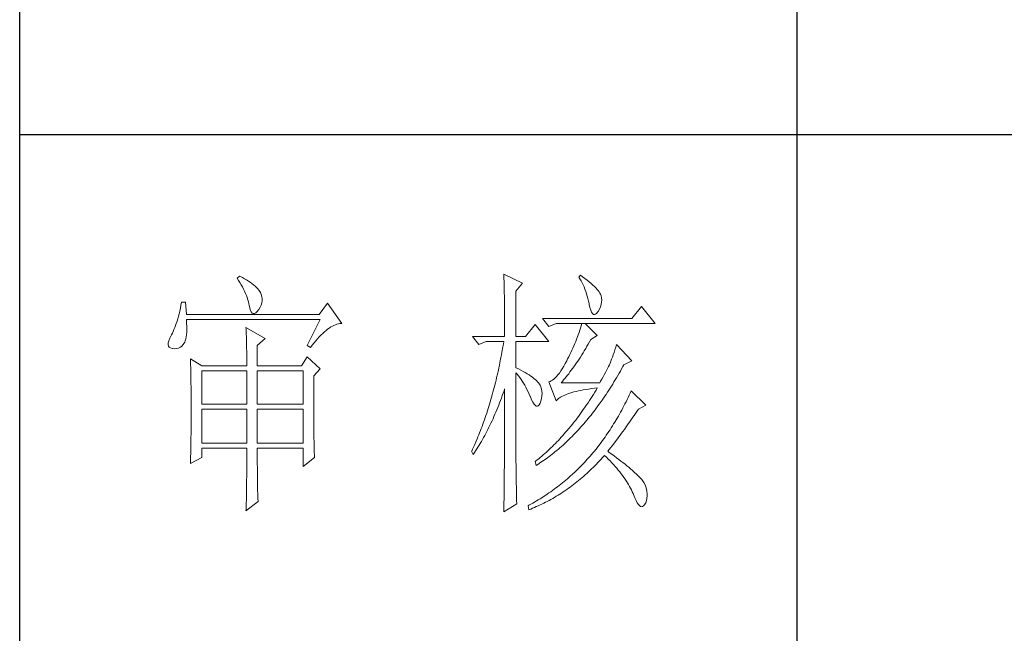
# Model space of a CAD drawing. Units: millimetres. Extents: x 0 to 4113, y -7202 to 2850.
# Drawn here: x 3400 to 3590, y 748 to 867 of the extents above; entities that cross this region are included whole.
import ezdxf

# ---------------------------------------------------------------- set-up
doc = ezdxf.new("R2010")
doc.units = ezdxf.units.MM
doc.layers.add('轮廓线', color=7, linetype='Continuous', lineweight=25)

# ---------------------------------------------------------------- blocks, each defined once
blk = doc.blocks.new('A3')
for p, q in [((3400.05, -1395), (3400.05, 1395)), ((3550.01, -279.77), (3550.01, -781.03)), ((3400.05, -580.53), (3750, -580.53))]:
    blk.add_line(p, q)
at = {"layer": '轮廓线', "color": 7, "lineweight": 0}
for p, q in [((3442.47, -607.9), (3442, -608.29)), ((3442.62, -607.97), (3442.47, -607.9)), ((3493.46, -607.51), (3493.47, -607.96)), ((3497.04, -609.26), (3493.46, -607.51)), ((3508.23, -607.71), (3507.92, -608.1)), ((3508.66, -608.01), (3508.23, -607.71)), ((3442, -608.29), (3442.29, -608.72)), ((3442.29, -608.72), (3442.55, -609.14)), ((3442.55, -609.14), (3442.8, -609.57)), ((3443.04, -608.18), (3442.62, -607.97)), ((3442.8, -609.57), (3443.04, -609.99)), ((3443.44, -608.4), (3443.04, -608.18)), ((3443.82, -608.62), (3443.44, -608.4)), ((3444.19, -608.85), (3443.82, -608.62)), ((3444.53, -609.09), (3444.19, -608.85)), ((3444.86, -609.33), (3444.53, -609.09)), ((3445.17, -609.57), (3444.86, -609.33)), ((3445.45, -609.83), (3445.17, -609.57)), ((3493.47, -607.96), (3493.49, -608.42)), ((3493.49, -608.42), (3493.5, -608.88)), ((3493.5, -608.88), (3493.51, -609.34)), ((3493.51, -609.34), (3493.53, -610.27)), ((3495.79, -610.82), (3497.04, -609.26)), ((3507.92, -608.1), (3508.14, -608.45)), ((3508.14, -608.45), (3508.36, -608.82)), ((3508.36, -608.82), (3508.56, -609.2)), ((3508.56, -609.2), (3508.75, -609.6)), ((3509.12, -608.36), (3508.66, -608.01)), ((3508.75, -609.6), (3508.93, -610)), ((3509.55, -608.7), (3509.12, -608.36)), ((3509.95, -609.02), (3509.55, -608.7)), ((3510.32, -609.33), (3509.95, -609.02)), ((3510.66, -609.63), (3510.32, -609.33)), ((3510.96, -609.92), (3510.66, -609.63)), ((3443.04, -609.99), (3443.26, -610.41)), ((3443.26, -610.41), (3443.45, -610.83)), ((3443.45, -610.83), (3443.64, -611.24)), ((3443.64, -611.24), (3443.8, -611.65)), ((3443.8, -611.65), (3443.95, -612.06)), ((3445.72, -610.09), (3445.45, -609.83)), ((3445.97, -610.35), (3445.72, -610.09)), ((3446.2, -610.62), (3445.97, -610.35)), ((3446.25, -610.71), (3446.2, -610.62)), ((3446.48, -611.09), (3446.25, -610.71)), ((3446.65, -611.47), (3446.48, -611.09)), ((3446.76, -611.87), (3446.65, -611.47)), ((3493.53, -610.27), (3493.54, -610.74)), ((3493.54, -610.74), (3493.55, -611.21)), ((3493.55, -611.21), (3493.56, -611.68)), ((3493.56, -611.68), (3493.56, -612.16)), ((3495.79, -619.57), (3495.79, -610.82)), ((3508.93, -610), (3509.11, -610.42)), ((3509.11, -610.42), (3509.27, -610.86)), ((3509.27, -610.86), (3509.42, -611.3)), ((3509.42, -611.3), (3509.56, -611.76)), ((3511.24, -610.19), (3510.96, -609.92)), ((3511.48, -610.46), (3511.24, -610.19)), ((3511.68, -610.71), (3511.48, -610.46)), ((3511.86, -610.95), (3511.68, -610.71)), ((3512.01, -611.18), (3511.86, -610.95)), ((3512.12, -611.4), (3512.01, -611.18)), ((3512.23, -611.71), (3512.12, -611.4)), ((3512.31, -612.12), (3512.23, -611.71)), ((3431.16, -613.54), (3431.05, -614.1)), ((3431.27, -612.96), (3431.16, -613.54)), ((3432.05, -612.96), (3431.27, -612.96)), ((3432.21, -615.29), (3432.05, -612.96)), ((3443.95, -612.06), (3444.07, -612.47)), ((3444.07, -612.47), (3444.18, -612.87)), ((3444.18, -612.87), (3444.28, -613.27)), ((3444.28, -613.27), (3444.33, -613.54)), ((3444.33, -613.54), (3444.44, -614.08)), ((3446.44, -613.9), (3446.62, -613.48)), ((3446.62, -613.48), (3446.74, -613.07)), ((3446.74, -613.07), (3446.81, -612.67)), ((3446.82, -612.26), (3446.76, -611.87)), ((3446.81, -612.67), (3446.82, -612.26)), ((3459.41, -613.15), (3457.86, -615.29)), ((3462.21, -617.04), (3459.41, -613.15)), ((3493.56, -612.16), (3493.57, -613.12)), ((3493.57, -613.12), (3493.58, -613.6)), ((3493.58, -613.6), (3493.59, -614.57)), ((3509.56, -611.76), (3509.69, -612.23)), ((3509.69, -612.23), (3509.81, -612.72)), ((3509.81, -612.72), (3509.92, -613.22)), ((3509.92, -613.22), (3509.94, -613.35)), ((3509.94, -613.35), (3510.08, -613.96)), ((3512.1, -613.82), (3512.24, -613.38)), ((3512.24, -613.38), (3512.32, -612.96)), ((3512.35, -612.53), (3512.31, -612.12)), ((3512.32, -612.96), (3512.35, -612.53)), ((3430.81, -615.16), (3430.68, -615.66)), ((3430.93, -614.64), (3430.81, -615.16)), ((3431.05, -614.1), (3430.93, -614.64)), ((3457.86, -615.29), (3432.21, -615.29)), ((3444.44, -614.08), (3444.58, -614.51)), ((3444.58, -614.51), (3444.74, -614.82)), ((3444.74, -614.82), (3444.92, -615.03)), ((3444.92, -615.03), (3445.12, -615.12)), ((3445.12, -615.12), (3445.34, -615.1)), ((3445.34, -615.1), (3445.59, -614.97)), ((3445.59, -614.97), (3445.86, -614.73)), ((3445.86, -614.73), (3446.15, -614.38)), ((3446.15, -614.38), (3446.2, -614.32)), ((3446.2, -614.32), (3446.44, -613.9)), ((3493.59, -614.57), (3493.6, -615.07)), ((3493.6, -615.07), (3493.6, -615.56)), ((3510.08, -613.96), (3510.24, -614.47)), ((3510.24, -614.47), (3510.4, -614.86)), ((3510.4, -614.86), (3510.57, -615.13)), ((3510.57, -615.13), (3510.75, -615.29)), ((3510.75, -615.29), (3510.95, -615.34)), ((3510.95, -615.34), (3511.15, -615.27)), ((3511.15, -615.27), (3511.37, -615.09)), ((3511.37, -615.09), (3511.6, -614.79)), ((3511.6, -614.79), (3511.65, -614.71)), ((3511.65, -614.71), (3511.9, -614.26)), ((3511.9, -614.26), (3512.1, -613.82)), ((3520.05, -613.74), (3518.18, -616.07)), ((3522.69, -617.04), (3520.05, -613.74)), ((3430.27, -617.04), (3430.12, -617.46)), ((3430.41, -616.6), (3430.27, -617.04)), ((3430.55, -616.14), (3430.41, -616.6)), ((3430.68, -615.66), (3430.55, -616.14)), ((3432.22, -616.4), (3432.21, -616.26)), ((3432.21, -616.26), (3458.01, -616.26)), ((3432.26, -617.05), (3432.22, -616.4)), ((3432.29, -617.66), (3432.26, -617.05)), ((3458.01, -616.26), (3455.53, -621.32)), ((3460.38, -617.55), (3460.67, -617.41)), ((3460.67, -617.41), (3460.96, -617.28)), ((3460.96, -617.28), (3461.25, -617.19)), ((3461.25, -617.19), (3461.54, -617.11)), ((3461.54, -617.11), (3461.82, -617.07)), ((3461.82, -617.07), (3462.09, -617.04)), ((3462.09, -617.04), (3462.21, -617.04)), ((3493.6, -615.56), (3493.61, -616.05)), ((3493.61, -616.05), (3493.61, -616.55)), ((3493.61, -616.55), (3493.62, -617.56)), ((3499.52, -617.24), (3497.66, -619.57)), ((3502.17, -620.54), (3499.52, -617.24)), ((3518.18, -616.07), (3500.93, -616.07)), ((3500.93, -616.07), (3502.17, -617.62)), ((3502.17, -617.62), (3503.57, -617.04)), ((3503.57, -617.04), (3522.69, -617.04)), ((3508.54, -617.04), (3508.41, -617.48)), ((3511.5, -619.37), (3509.17, -617.04)), ((3429.33, -619.24), (3429.25, -619.37)), ((3429.5, -618.92), (3429.33, -619.24)), ((3429.66, -618.58), (3429.5, -618.92)), ((3429.82, -618.23), (3429.66, -618.58)), ((3429.97, -617.85), (3429.82, -618.23)), ((3430.12, -617.46), (3429.97, -617.85)), ((3432.18, -619.65), (3432.24, -619.22)), ((3432.24, -619.22), (3432.28, -618.75)), ((3432.28, -618.75), (3432.29, -618.23)), ((3432.29, -618.23), (3432.29, -617.66)), ((3443.71, -617.82), (3443.73, -618.23)), ((3447.44, -619.96), (3443.71, -617.82)), ((3443.73, -618.23), (3443.75, -618.65)), ((3443.75, -618.65), (3443.76, -619.08)), ((3443.76, -619.08), (3443.78, -619.53)), ((3457.86, -619.61), (3458.19, -619.27)), ((3458.19, -619.27), (3458.51, -618.95)), ((3458.51, -618.95), (3458.83, -618.65)), ((3458.83, -618.65), (3459.15, -618.38)), ((3459.15, -618.38), (3459.46, -618.14)), ((3459.46, -618.14), (3459.77, -617.92)), ((3459.77, -617.92), (3460.08, -617.72)), ((3460.08, -617.72), (3460.38, -617.55)), ((3493.62, -617.56), (3493.62, -618.57)), ((3493.62, -618.57), (3493.62, -619.08)), ((3493.62, -619.08), (3493.62, -619.57)), ((3507.83, -619.22), (3507.67, -619.65)), ((3507.98, -618.79), (3507.83, -619.22)), ((3508.13, -618.35), (3507.98, -618.79)), ((3508.27, -617.92), (3508.13, -618.35)), ((3508.41, -617.48), (3508.27, -617.92)), ((3428.72, -620.78), (3428.7, -621.12)), ((3428.7, -621.12), (3428.77, -621.4)), ((3428.82, -620.37), (3428.72, -620.78)), ((3428.99, -619.9), (3428.82, -620.37)), ((3429.25, -619.37), (3428.99, -619.9)), ((3431.34, -621.4), (3431.61, -621.11)), ((3431.61, -621.11), (3431.74, -620.93)), ((3431.74, -620.93), (3431.88, -620.68)), ((3431.88, -620.68), (3432, -620.38)), ((3432, -620.38), (3432.1, -620.04)), ((3432.1, -620.04), (3432.18, -619.65)), ((3443.78, -619.53), (3443.8, -619.98)), ((3443.8, -619.98), (3443.81, -620.44)), ((3443.81, -620.44), (3443.82, -620.91)), ((3443.82, -620.91), (3443.83, -621.39)), ((3445.89, -621.32), (3447.44, -619.96)), ((3456.5, -621.24), (3456.84, -620.8)), ((3456.84, -620.8), (3457.19, -620.38)), ((3457.19, -620.38), (3457.52, -619.98)), ((3457.52, -619.98), (3457.86, -619.61)), ((3487.4, -619.57), (3488.64, -621.12)), ((3487.4, -619.57), (3493.62, -619.57)), ((3488.64, -621.12), (3490.04, -620.54)), ((3490.04, -620.54), (3493.46, -620.54)), ((3493.38, -621.06), (3493.29, -621.57)), ((3493.46, -620.54), (3493.38, -621.06)), ((3495.79, -619.57), (3497.66, -619.57)), ((3495.79, -625.59), (3495.79, -620.54)), ((3495.79, -620.54), (3502.17, -620.54)), ((3507.16, -620.94), (3506.97, -621.37)), ((3507.33, -620.51), (3507.16, -620.94)), ((3507.5, -620.08), (3507.33, -620.51)), ((3507.67, -619.65), (3507.5, -620.08)), ((3509.5, -621.45), (3509.76, -621.02)), ((3509.76, -621.02), (3510.02, -620.57)), ((3510.02, -620.57), (3510.25, -620.15)), ((3510.25, -620.15), (3511.5, -619.37)), ((3515.23, -621.12), (3515.06, -621.64)), ((3518.18, -624.23), (3515.23, -621.12)), ((3428.77, -621.4), (3428.91, -621.62)), ((3428.91, -621.62), (3429.14, -621.78)), ((3429.14, -621.78), (3429.44, -621.88)), ((3429.44, -621.88), (3429.56, -621.9)), ((3429.56, -621.9), (3429.98, -621.93)), ((3429.98, -621.93), (3430.36, -621.89)), ((3430.36, -621.89), (3430.72, -621.79)), ((3430.72, -621.79), (3431.05, -621.63)), ((3431.05, -621.63), (3431.34, -621.4)), ((3443.83, -621.39), (3443.84, -621.88)), ((3443.84, -621.88), (3443.85, -622.38)), ((3443.85, -622.38), (3443.85, -622.89)), ((3443.85, -622.89), (3443.86, -623.42)), ((3445.89, -625.21), (3445.89, -621.32)), ((3455.53, -621.32), (3456.15, -621.71)), ((3456.15, -621.71), (3456.5, -621.24)), ((3493.01, -623.1), (3492.91, -623.61)), ((3493.1, -622.6), (3493.01, -623.1)), ((3493.29, -621.57), (3493.1, -622.6)), ((3506.19, -623.06), (3505.98, -623.48)), ((3506.4, -622.64), (3506.19, -623.06)), ((3506.59, -622.22), (3506.4, -622.64)), ((3506.79, -621.79), (3506.59, -622.22)), ((3506.97, -621.37), (3506.79, -621.79)), ((3508.49, -623.13), (3508.74, -622.72)), ((3508.74, -622.72), (3508.99, -622.31)), ((3508.99, -622.31), (3509.25, -621.88)), ((3509.25, -621.88), (3509.5, -621.45)), ((3514.56, -623.08), (3514.4, -623.52)), ((3514.72, -622.62), (3514.56, -623.08)), ((3514.88, -622.14), (3514.72, -622.62)), ((3515.06, -621.64), (3514.88, -622.14)), ((3432.98, -623.84), (3433, -624.25)), ((3435.16, -625.21), (3432.98, -623.84)), ((3433, -624.25), (3433.01, -624.66)), ((3433.01, -624.66), (3433.02, -625.08)), ((3443.86, -623.42), (3443.86, -623.95)), ((3443.86, -623.95), (3443.86, -624.49)), ((3443.86, -624.49), (3443.86, -625.21)), ((3455.53, -623.46), (3454.44, -625.21)), ((3458.01, -625.79), (3455.53, -623.46)), ((3492.71, -624.6), (3492.61, -625.1)), ((3492.91, -623.61), (3492.71, -624.6)), ((3505.3, -624.79), (3505.02, -625.31)), ((3505.59, -624.23), (3505.3, -624.79)), ((3505.77, -623.9), (3505.59, -624.23)), ((3505.98, -623.48), (3505.77, -623.9)), ((3507.22, -625.03), (3507.48, -624.67)), ((3507.48, -624.67), (3507.73, -624.3)), ((3507.73, -624.3), (3507.98, -623.91)), ((3507.98, -623.91), (3508.23, -623.52)), ((3508.23, -623.52), (3508.49, -623.13)), ((3513.83, -625.01), (3513.65, -625.38)), ((3513.95, -624.71), (3513.83, -625.01)), ((3514.09, -624.33), (3513.95, -624.71)), ((3514.24, -623.94), (3514.09, -624.33)), ((3514.4, -623.52), (3514.24, -623.94)), ((3516.43, -625.37), (3516.63, -625.01)), ((3516.63, -625.01), (3518.18, -624.23)), ((3433.02, -625.08), (3433.04, -625.5)), ((3433.04, -625.5), (3433.05, -625.94)), ((3433.05, -625.94), (3433.06, -626.38)), ((3433.06, -626.38), (3433.07, -626.83)), ((3433.07, -626.83), (3433.08, -627.29)), ((3435.16, -625.21), (3443.86, -625.21)), ((3435.16, -632.6), (3435.16, -626.18)), ((3435.16, -626.18), (3443.86, -626.18)), ((3443.86, -626.18), (3443.86, -632.6)), ((3445.89, -625.21), (3454.44, -625.21)), ((3445.89, -632.6), (3445.89, -626.18)), ((3445.89, -626.18), (3454.75, -626.18)), ((3454.75, -626.18), (3454.75, -632.6)), ((3456.77, -627.15), (3458.01, -625.79)), ((3492.29, -626.56), (3492.18, -627.05)), ((3492.4, -626.08), (3492.29, -626.56)), ((3492.5, -625.59), (3492.4, -626.08)), ((3492.61, -625.1), (3492.5, -625.59)), ((3496.26, -625.82), (3495.79, -625.59)), ((3495.79, -643.18), (3495.79, -626.57)), ((3495.79, -626.57), (3496.05, -626.86)), ((3496.05, -626.86), (3496.3, -627.17)), ((3496.72, -626.06), (3496.26, -625.82)), ((3497.17, -626.29), (3496.72, -626.06)), ((3497.58, -626.53), (3497.17, -626.29)), ((3497.97, -626.76), (3497.58, -626.53)), ((3498.33, -626.98), (3497.97, -626.76)), ((3504.18, -626.61), (3503.91, -626.97)), ((3504.46, -626.22), (3504.18, -626.61)), ((3504.73, -625.78), (3504.46, -626.22)), ((3505.02, -625.31), (3504.73, -625.78)), ((3505.73, -627.05), (3505.98, -626.74)), ((3505.98, -626.74), (3506.22, -626.41)), ((3506.22, -626.41), (3506.47, -626.08)), ((3506.47, -626.08), (3506.72, -625.74)), ((3506.72, -625.74), (3506.97, -625.39)), ((3506.97, -625.39), (3507.22, -625.03)), ((3513.05, -626.52), (3512.83, -626.93)), ((3513.26, -626.13), (3513.05, -626.52)), ((3513.46, -625.75), (3513.26, -626.13)), ((3513.65, -625.38), (3513.46, -625.75)), ((3515.46, -627.09), (3515.7, -626.67)), ((3515.7, -626.67), (3515.95, -626.24)), ((3515.95, -626.24), (3516.19, -625.81)), ((3516.19, -625.81), (3516.43, -625.37)), ((3433.08, -627.29), (3433.09, -627.76)), ((3433.09, -627.76), (3433.1, -628.24)), ((3433.1, -628.24), (3433.1, -628.72)), ((3433.1, -628.72), (3433.11, -629.22)), ((3456.77, -629.82), (3456.77, -627.15)), ((3491.84, -628.48), (3491.72, -628.95)), ((3491.96, -628), (3491.84, -628.48)), ((3492.07, -627.53), (3491.96, -628)), ((3492.18, -627.05), (3492.07, -627.53)), ((3496.3, -627.17), (3496.54, -627.5)), ((3496.54, -627.5), (3496.78, -627.84)), ((3496.78, -627.84), (3497.02, -628.2)), ((3497.02, -628.2), (3497.25, -628.57)), ((3497.25, -628.57), (3497.48, -628.96)), ((3498.67, -627.21), (3498.33, -626.98)), ((3498.98, -627.43), (3498.67, -627.21)), ((3499.27, -627.65), (3498.98, -627.43)), ((3499.53, -627.87), (3499.27, -627.65)), ((3499.76, -628.08), (3499.53, -627.87)), ((3499.97, -628.3), (3499.76, -628.08)), ((3500.15, -628.51), (3499.97, -628.3)), ((3500.21, -628.59), (3500.15, -628.51)), ((3500.44, -628.94), (3500.21, -628.59)), ((3502.37, -628.25), (3502.17, -628.32)), ((3502.17, -628.32), (3503.57, -632.01)), ((3502.62, -628.14), (3502.37, -628.25)), ((3502.87, -627.98), (3502.62, -628.14)), ((3503.13, -627.79), (3502.87, -627.98)), ((3503.39, -627.55), (3503.13, -627.79)), ((3503.65, -627.28), (3503.39, -627.55)), ((3503.91, -626.97), (3503.65, -627.28)), ((3504.5, -628.51), (3504.75, -628.24)), ((3511.96, -628.51), (3504.5, -628.51)), ((3504.75, -628.24), (3504.99, -627.95)), ((3504.99, -627.95), (3505.24, -627.66)), ((3505.24, -627.66), (3505.48, -627.36)), ((3505.48, -627.36), (3505.73, -627.05)), ((3512.14, -628.2), (3511.96, -628.51)), ((3512.38, -627.77), (3512.14, -628.2)), ((3512.61, -627.34), (3512.38, -627.77)), ((3512.83, -626.93), (3512.61, -627.34)), ((3514.21, -629.15), (3514.46, -628.75)), ((3514.46, -628.75), (3514.71, -628.34)), ((3514.71, -628.34), (3514.96, -627.93)), ((3514.96, -627.93), (3515.21, -627.51)), ((3515.21, -627.51), (3515.46, -627.09)), ((3433.11, -629.22), (3433.12, -629.72)), ((3433.12, -629.72), (3433.12, -630.23)), ((3433.12, -630.23), (3433.13, -630.75)), ((3456.77, -630.53), (3456.77, -629.82)), ((3456.77, -631.21), (3456.77, -630.53)), ((3491.35, -630.34), (3491.23, -630.8)), ((3491.48, -629.88), (3491.35, -630.34)), ((3491.6, -629.41), (3491.48, -629.88)), ((3491.72, -628.95), (3491.6, -629.41)), ((3493.17, -630.98), (3493.33, -630.51)), ((3493.33, -630.51), (3493.5, -630.03)), ((3493.5, -630.03), (3493.62, -629.68)), ((3493.62, -629.68), (3493.62, -631.17)), ((3497.48, -628.96), (3497.7, -629.37)), ((3497.7, -629.37), (3497.92, -629.79)), ((3497.92, -629.79), (3498.13, -630.22)), ((3498.13, -630.22), (3498.35, -630.68)), ((3498.35, -630.68), (3498.55, -631.14)), ((3500.61, -629.31), (3500.44, -628.94)), ((3500.74, -629.7), (3500.61, -629.31)), ((3500.81, -630.12), (3500.74, -629.7)), ((3500.84, -630.56), (3500.81, -630.12)), ((3500.82, -631.02), (3500.84, -630.56)), ((3505.51, -630.74), (3505.84, -630.62)), ((3505.84, -630.62), (3506.2, -630.5)), ((3506.2, -630.5), (3506.57, -630.38)), ((3506.57, -630.38), (3506.97, -630.27)), ((3506.97, -630.27), (3507.39, -630.17)), ((3507.39, -630.17), (3507.84, -630.07)), ((3507.84, -630.07), (3508.3, -629.97)), ((3508.3, -629.97), (3508.79, -629.88)), ((3508.79, -629.88), (3509.3, -629.79)), ((3509.3, -629.79), (3509.84, -629.7)), ((3509.84, -629.7), (3510.4, -629.62)), ((3510.4, -629.62), (3510.98, -629.55)), ((3510.99, -630.32), (3510.74, -630.74)), ((3510.98, -629.55), (3511.5, -629.48)), ((3511.25, -629.9), (3510.99, -630.32)), ((3511.5, -629.48), (3511.25, -629.9)), ((3513.19, -630.73), (3513.44, -630.34)), ((3513.44, -630.34), (3513.7, -629.94)), ((3513.7, -629.94), (3513.95, -629.55)), ((3513.95, -629.55), (3514.21, -629.15)), ((3517.83, -630.49), (3517.64, -630.91)), ((3518.03, -630.07), (3517.83, -630.49)), ((3520.83, -632.79), (3518.03, -630.07)), ((3433.13, -630.75), (3433.13, -631.27)), ((3433.13, -631.27), (3433.13, -631.81)), ((3433.13, -631.81), (3433.13, -632.35)), ((3433.13, -632.35), (3433.14, -632.91)), ((3443.86, -632.6), (3435.16, -632.6)), ((3454.75, -632.6), (3445.89, -632.6)), ((3456.78, -631.87), (3456.77, -631.21)), ((3456.78, -632.52), (3456.78, -631.87)), ((3456.78, -633.15), (3456.78, -632.52)), ((3490.84, -632.16), (3490.57, -633.05)), ((3490.97, -631.71), (3490.84, -632.16)), ((3491.23, -630.8), (3490.97, -631.71)), ((3492.48, -632.81), (3492.65, -632.36)), ((3492.65, -632.36), (3492.82, -631.91)), ((3492.82, -631.91), (3493, -631.44)), ((3493, -631.44), (3493.17, -630.98)), ((3493.62, -631.17), (3493.62, -631.67)), ((3493.62, -631.67), (3493.62, -633.16)), ((3498.55, -631.14), (3498.59, -631.23)), ((3498.59, -631.23), (3498.83, -631.8)), ((3498.83, -631.8), (3499.07, -632.25)), ((3499.07, -632.25), (3499.29, -632.6)), ((3499.29, -632.6), (3499.51, -632.84)), ((3500.27, -632.75), (3500.44, -632.46)), ((3500.44, -632.46), (3500.6, -632.06)), ((3500.6, -632.06), (3500.61, -632.01)), ((3500.61, -632.01), (3500.74, -631.5)), ((3500.74, -631.5), (3500.82, -631.02)), ((3503.57, -632.01), (3503.69, -631.85)), ((3503.69, -631.85), (3503.84, -631.7)), ((3503.84, -631.7), (3504.01, -631.55)), ((3504.01, -631.55), (3504.2, -631.4)), ((3504.2, -631.4), (3504.42, -631.26)), ((3504.42, -631.26), (3504.66, -631.12)), ((3504.66, -631.12), (3504.92, -630.99)), ((3504.92, -630.99), (3505.21, -630.86)), ((3505.21, -630.86), (3505.51, -630.74)), ((3509.71, -632.34), (3509.44, -632.73)), ((3509.97, -631.94), (3509.71, -632.34)), ((3510.22, -631.54), (3509.97, -631.94)), ((3510.48, -631.14), (3510.22, -631.54)), ((3510.74, -630.74), (3510.48, -631.14)), ((3511.62, -632.97), (3511.88, -632.61)), ((3511.88, -632.61), (3512.41, -631.87)), ((3512.41, -631.87), (3512.67, -631.49)), ((3512.67, -631.49), (3512.93, -631.11)), ((3512.93, -631.11), (3513.19, -630.73)), ((3516.83, -632.55), (3516.63, -632.96)), ((3517.04, -632.15), (3516.83, -632.55)), ((3517.24, -631.74), (3517.04, -632.15)), ((3517.44, -631.32), (3517.24, -631.74)), ((3517.64, -630.91), (3517.44, -631.32)), ((3433.14, -634.3), (3433.13, -634.84)), ((3433.14, -632.91), (3433.14, -634.3)), ((3435.16, -640.18), (3435.16, -633.57)), ((3435.16, -633.57), (3443.86, -633.57)), ((3443.86, -633.57), (3443.86, -640.18)), ((3445.89, -640.18), (3445.89, -633.57)), ((3445.89, -633.57), (3454.75, -633.57)), ((3454.75, -633.57), (3454.75, -640.18)), ((3456.78, -633.77), (3456.78, -633.15)), ((3456.79, -634.36), (3456.78, -633.77)), ((3456.79, -634.93), (3456.79, -634.36)), ((3490.15, -634.36), (3490.01, -634.8)), ((3490.43, -633.49), (3490.15, -634.36)), ((3490.57, -633.05), (3490.43, -633.49)), ((3491.75, -634.58), (3491.93, -634.14)), ((3491.93, -634.14), (3492.12, -633.71)), ((3492.12, -633.71), (3492.3, -633.26)), ((3492.3, -633.26), (3492.48, -632.81)), ((3493.62, -633.16), (3493.61, -633.65)), ((3493.61, -633.65), (3493.61, -634.64)), ((3499.51, -632.84), (3499.71, -632.98)), ((3499.71, -632.98), (3499.9, -633.01)), ((3499.9, -633.01), (3500.09, -632.93)), ((3500.09, -632.93), (3500.27, -632.75)), ((3508.39, -634.25), (3508.12, -634.62)), ((3508.65, -633.87), (3508.39, -634.25)), ((3509.18, -633.12), (3508.65, -633.87)), ((3509.44, -632.73), (3509.18, -633.12)), ((3510.28, -634.73), (3510.55, -634.39)), ((3510.55, -634.39), (3510.82, -634.04)), ((3510.82, -634.04), (3511.09, -633.69)), ((3511.09, -633.69), (3511.62, -632.97)), ((3515.99, -634.15), (3515.77, -634.54)), ((3516.21, -633.76), (3515.99, -634.15)), ((3516.42, -633.36), (3516.21, -633.76)), ((3516.63, -632.96), (3516.42, -633.36)), ((3518.73, -634.61), (3518.98, -634.24)), ((3518.98, -634.24), (3519.23, -633.87)), ((3519.23, -633.87), (3519.42, -633.57)), ((3519.42, -633.57), (3520.83, -632.79)), ((3433.13, -634.84), (3433.13, -635.37)), ((3433.13, -635.37), (3433.13, -635.9)), ((3433.13, -635.9), (3433.13, -636.42)), ((3456.79, -635.5), (3456.79, -634.93)), ((3456.8, -636.04), (3456.79, -635.5)), ((3456.8, -636.56), (3456.8, -636.04)), ((3489.56, -636.07), (3489.41, -636.49)), ((3489.71, -635.65), (3489.56, -636.07)), ((3489.86, -635.23), (3489.71, -635.65)), ((3490.01, -634.8), (3489.86, -635.23)), ((3490.79, -636.68), (3490.98, -636.27)), ((3490.98, -636.27), (3491.18, -635.85)), ((3491.18, -635.85), (3491.37, -635.43)), ((3491.37, -635.43), (3491.56, -635.01)), ((3491.56, -635.01), (3491.75, -634.58)), ((3493.61, -634.64), (3493.61, -635.13)), ((3493.61, -635.13), (3493.61, -635.62)), ((3493.61, -635.62), (3493.61, -636.11)), ((3493.61, -636.11), (3493.61, -636.6)), ((3507.05, -636.05), (3506.5, -636.74)), ((3507.32, -635.69), (3507.05, -636.05)), ((3507.58, -635.34), (3507.32, -635.69)), ((3507.85, -634.98), (3507.58, -635.34)), ((3508.12, -634.62), (3507.85, -634.98)), ((3508.62, -636.71), (3508.9, -636.39)), ((3508.9, -636.39), (3509.18, -636.07)), ((3509.18, -636.07), (3509.45, -635.74)), ((3509.45, -635.74), (3509.73, -635.41)), ((3509.73, -635.41), (3510, -635.07)), ((3510, -635.07), (3510.28, -634.73)), ((3514.88, -636.07), (3514.65, -636.44)), ((3515.34, -635.31), (3514.88, -636.07)), ((3515.56, -634.93), (3515.34, -635.31)), ((3515.77, -634.54), (3515.56, -634.93)), ((3517.47, -636.45), (3517.73, -636.09)), ((3517.73, -636.09), (3517.98, -635.72)), ((3517.98, -635.72), (3518.23, -635.35)), ((3518.23, -635.35), (3518.73, -634.61)), ((3433.12, -637.95), (3433.11, -638.44)), ((3433.13, -636.94), (3433.12, -637.44)), ((3433.12, -637.44), (3433.12, -637.95)), ((3433.13, -636.42), (3433.13, -636.94)), ((3456.81, -637.06), (3456.8, -636.56)), ((3456.81, -637.55), (3456.81, -637.06)), ((3456.81, -638.02), (3456.81, -637.55)), ((3456.82, -638.47), (3456.81, -638.02)), ((3488.79, -638.15), (3488.62, -638.55)), ((3488.95, -637.74), (3488.79, -638.15)), ((3489.1, -637.32), (3488.95, -637.74)), ((3489.26, -636.91), (3489.1, -637.32)), ((3489.41, -636.49), (3489.26, -636.91)), ((3489.77, -638.67), (3489.97, -638.28)), ((3489.97, -638.28), (3490.18, -637.89)), ((3490.18, -637.89), (3490.38, -637.49)), ((3490.38, -637.49), (3490.59, -637.09)), ((3490.59, -637.09), (3490.79, -636.68)), ((3493.61, -636.6), (3493.6, -637.09)), ((3493.6, -637.09), (3493.6, -637.58)), ((3493.6, -637.58), (3493.6, -638.07)), ((3493.6, -638.07), (3493.6, -638.56)), ((3505.39, -638.06), (3505.11, -638.38)), ((3505.67, -637.73), (3505.39, -638.06)), ((3505.95, -637.41), (3505.67, -637.73)), ((3506.5, -636.74), (3505.95, -637.41)), ((3506.93, -638.55), (3507.5, -637.95)), ((3507.5, -637.95), (3507.78, -637.65)), ((3507.78, -637.65), (3508.06, -637.34)), ((3508.06, -637.34), (3508.34, -637.03)), ((3508.34, -637.03), (3508.62, -636.71)), ((3513.71, -637.91), (3513.23, -638.63)), ((3513.95, -637.55), (3513.71, -637.91)), ((3514.19, -637.18), (3513.95, -637.55)), ((3514.42, -636.82), (3514.19, -637.18)), ((3514.65, -636.44), (3514.42, -636.82)), ((3515.92, -638.6), (3516.19, -638.25)), ((3516.19, -638.25), (3516.45, -637.89)), ((3516.45, -637.89), (3516.71, -637.53)), ((3516.71, -637.53), (3516.96, -637.17)), ((3516.96, -637.17), (3517.22, -636.81)), ((3517.22, -636.81), (3517.47, -636.45)), ((3433.09, -639.89), (3433.08, -640.37)), ((3433.1, -639.42), (3433.09, -639.89)), ((3433.11, -638.44), (3433.1, -638.93)), ((3433.1, -638.93), (3433.1, -639.42)), ((3443.86, -640.18), (3435.16, -640.18)), ((3454.75, -640.18), (3445.89, -640.18)), ((3456.83, -638.9), (3456.82, -638.47)), ((3456.83, -639.32), (3456.83, -638.9)), ((3456.84, -639.71), (3456.83, -639.32)), ((3456.84, -640.09), (3456.84, -639.71)), ((3456.85, -640.46), (3456.84, -640.09)), ((3488.13, -639.75), (3487.79, -640.53)), ((3488.3, -639.35), (3488.13, -639.75)), ((3488.46, -638.95), (3488.3, -639.35)), ((3488.62, -638.55), (3488.46, -638.95)), ((3488.69, -640.55), (3488.91, -640.19)), ((3488.91, -640.19), (3489.13, -639.82)), ((3489.13, -639.82), (3489.34, -639.44)), ((3489.34, -639.44), (3489.56, -639.06)), ((3489.56, -639.06), (3489.77, -638.67)), ((3493.6, -638.56), (3493.59, -639.05)), ((3493.59, -639.05), (3493.59, -639.53)), ((3493.59, -639.53), (3493.59, -640.02)), ((3493.59, -640.02), (3493.59, -640.5)), ((3503.41, -640.21), (3503.12, -640.5)), ((3503.7, -639.92), (3503.41, -640.21)), ((3503.98, -639.62), (3503.7, -639.92)), ((3504.27, -639.31), (3503.98, -639.62)), ((3504.55, -639.01), (3504.27, -639.31)), ((3504.83, -638.7), (3504.55, -639.01)), ((3505.11, -638.38), (3504.83, -638.7)), ((3504.89, -640.51), (3505.48, -639.97)), ((3505.48, -639.97), (3505.77, -639.69)), ((3505.77, -639.69), (3506.06, -639.41)), ((3506.06, -639.41), (3506.35, -639.13)), ((3506.35, -639.13), (3506.64, -638.84)), ((3506.64, -638.84), (3506.93, -638.55)), ((3512.23, -640.02), (3511.98, -640.35)), ((3512.48, -639.67), (3512.23, -640.02)), ((3512.73, -639.33), (3512.48, -639.67)), ((3512.98, -638.98), (3512.73, -639.33)), ((3513.23, -638.63), (3512.98, -638.98)), ((3514.6, -640.36), (3515.13, -639.66)), ((3515.13, -639.66), (3515.4, -639.31)), ((3515.4, -639.31), (3515.66, -638.96)), ((3515.66, -638.96), (3515.92, -638.6)), ((3433.05, -641.75), (3433.04, -642.2)), ((3433.06, -641.29), (3433.05, -641.75)), ((3433.07, -640.83), (3433.06, -641.29)), ((3433.08, -640.37), (3433.07, -640.83)), ((3435.16, -642.9), (3435.16, -641.15)), ((3435.16, -641.15), (3443.86, -641.15)), ((3443.86, -641.15), (3443.86, -643.13)), ((3445.89, -642.86), (3445.89, -641.15)), ((3445.89, -641.15), (3454.75, -641.15)), ((3454.75, -641.15), (3454.75, -644.65)), ((3456.86, -640.8), (3456.85, -640.46)), ((3456.87, -641.12), (3456.86, -640.8)), ((3456.87, -641.43), (3456.87, -641.12)), ((3456.88, -641.72), (3456.87, -641.43)), ((3456.89, -641.99), (3456.88, -641.72)), ((3456.9, -642.25), (3456.89, -641.99)), ((3487.27, -641.68), (3487.24, -641.73)), ((3487.24, -641.73), (3487.56, -642.32)), ((3487.44, -641.31), (3487.27, -641.68)), ((3487.62, -640.92), (3487.44, -641.31)), ((3487.56, -642.32), (3487.78, -641.97)), ((3487.79, -640.53), (3487.62, -640.92)), ((3487.78, -641.97), (3488.01, -641.63)), ((3488.01, -641.63), (3488.24, -641.27)), ((3488.24, -641.27), (3488.46, -640.91)), ((3488.46, -640.91), (3488.69, -640.55)), ((3493.58, -640.99), (3493.57, -642.92)), ((3493.59, -640.5), (3493.58, -640.99)), ((3501.67, -641.88), (3501.37, -642.15)), ((3501.96, -641.61), (3501.67, -641.88)), ((3502.26, -641.34), (3501.96, -641.61)), ((3502.55, -641.06), (3502.26, -641.34)), ((3502.84, -640.78), (3502.55, -641.06)), ((3502.79, -642.27), (3503.09, -642.03)), ((3503.12, -640.5), (3502.84, -640.78)), ((3503.09, -642.03), (3503.39, -641.79)), ((3503.39, -641.79), (3503.7, -641.54)), ((3503.7, -641.54), (3504, -641.29)), ((3504, -641.29), (3504.29, -641.03)), ((3504.29, -641.03), (3504.59, -640.77)), ((3504.59, -640.77), (3504.89, -640.51)), ((3510.66, -642), (3510.39, -642.32)), ((3510.93, -641.68), (3510.66, -642)), ((3511.19, -641.36), (3510.93, -641.68)), ((3511.46, -641.03), (3511.19, -641.36)), ((3511.98, -640.35), (3511.46, -641.03)), ((3513.52, -641.73), (3513.79, -641.39)), ((3513.8, -641.94), (3513.52, -641.73)), ((3513.79, -641.39), (3514.6, -640.36)), ((3514.28, -642.29), (3513.8, -641.94)), ((3432.98, -644.07), (3435.16, -642.9)), ((3432.99, -643.93), (3432.98, -644.07)), ((3433, -643.5), (3432.99, -643.93)), ((3433.02, -643.07), (3433, -643.5)), ((3433.03, -642.64), (3433.02, -643.07)), ((3433.04, -642.2), (3433.03, -642.64)), ((3443.86, -643.13), (3443.86, -643.76)), ((3443.86, -643.76), (3443.86, -644.38)), ((3445.89, -643.56), (3445.89, -642.86)), ((3445.89, -644.22), (3445.89, -643.56)), ((3454.75, -644.65), (3456.92, -642.9)), ((3456.91, -642.48), (3456.9, -642.25)), ((3456.92, -642.7), (3456.91, -642.48)), ((3456.92, -642.9), (3456.92, -642.7)), ((3493.57, -643.4), (3493.56, -643.88)), ((3493.56, -643.88), (3493.56, -644.84)), ((3493.57, -642.92), (3493.57, -643.4)), ((3495.8, -643.5), (3495.79, -643.18)), ((3495.8, -643.86), (3495.8, -643.5)), ((3495.81, -644.23), (3495.8, -643.86)), ((3499.58, -643.63), (3499.52, -643.68)), ((3499.52, -643.68), (3499.68, -644.45)), ((3499.88, -643.4), (3499.58, -643.63)), ((3500.19, -643.16), (3499.88, -643.4)), ((3500, -644.26), (3500.63, -643.84)), ((3500.48, -642.91), (3500.19, -643.16)), ((3500.78, -642.66), (3500.48, -642.91)), ((3500.63, -643.84), (3500.94, -643.63)), ((3501.08, -642.4), (3500.78, -642.66)), ((3500.94, -643.63), (3501.25, -643.42)), ((3501.37, -642.15), (3501.08, -642.4)), ((3501.25, -643.42), (3501.87, -642.97)), ((3501.87, -642.97), (3502.18, -642.74)), ((3502.18, -642.74), (3502.48, -642.51)), ((3502.48, -642.51), (3502.79, -642.27)), ((3509, -643.88), (3508.72, -644.18)), ((3509.28, -643.58), (3509, -643.88)), ((3509.56, -643.27), (3509.28, -643.58)), ((3510.12, -642.64), (3509.56, -643.27)), ((3510.39, -642.32), (3510.12, -642.64)), ((3511.31, -644.22), (3511.61, -643.91)), ((3511.61, -643.91), (3511.91, -643.59)), ((3511.91, -643.59), (3512.21, -643.27)), ((3512.21, -643.27), (3512.51, -642.95)), ((3512.51, -642.95), (3512.8, -642.62)), ((3512.8, -642.62), (3512.9, -642.51)), ((3512.9, -642.51), (3513.26, -642.87)), ((3513.26, -642.87), (3513.62, -643.23)), ((3513.62, -643.23), (3513.97, -643.59)), ((3513.97, -643.59), (3514.3, -643.94)), ((3514.75, -642.63), (3514.28, -642.29)), ((3514.3, -643.94), (3514.63, -644.29)), ((3515.21, -642.96), (3514.75, -642.63)), ((3515.64, -643.29), (3515.21, -642.96)), ((3516.06, -643.61), (3515.64, -643.29)), ((3516.45, -643.92), (3516.06, -643.61)), ((3516.84, -644.22), (3516.45, -643.92)), ((3443.86, -644.97), (3443.85, -645.55)), ((3443.85, -645.55), (3443.85, -646.12)), ((3443.86, -644.38), (3443.86, -644.97)), ((3445.9, -644.86), (3445.89, -644.22)), ((3445.9, -645.47), (3445.9, -644.86)), ((3445.91, -646.05), (3445.9, -645.47)), ((3493.55, -645.8), (3493.54, -646.75)), ((3493.56, -644.84), (3493.55, -645.32)), ((3493.55, -645.32), (3493.55, -645.8)), ((3495.81, -644.62), (3495.81, -644.23)), ((3495.82, -645.04), (3495.81, -644.62)), ((3495.82, -645.48), (3495.82, -645.04)), ((3495.83, -645.94), (3495.82, -645.48)), ((3499.68, -644.45), (3500, -644.26)), ((3507.26, -645.64), (3506.65, -646.2)), ((3507.55, -645.35), (3507.26, -645.64)), ((3507.85, -645.07), (3507.55, -645.35)), ((3508.14, -644.77), (3507.85, -645.07)), ((3508.43, -644.48), (3508.14, -644.77)), ((3508.72, -644.18), (3508.43, -644.48)), ((3509.46, -646.01), (3510.08, -645.43)), ((3510.08, -645.43), (3510.39, -645.13)), ((3510.39, -645.13), (3510.7, -644.83)), ((3510.7, -644.83), (3511, -644.53)), ((3511, -644.53), (3511.31, -644.22)), ((3514.63, -644.29), (3514.94, -644.65)), ((3514.94, -644.65), (3515.25, -645)), ((3515.25, -645), (3515.54, -645.35)), ((3515.54, -645.35), (3515.82, -645.71)), ((3515.82, -645.71), (3516.1, -646.06)), ((3517.2, -644.51), (3516.84, -644.22)), ((3517.55, -644.8), (3517.2, -644.51)), ((3517.88, -645.08), (3517.55, -644.8)), ((3518.19, -645.34), (3517.88, -645.08)), ((3518.49, -645.61), (3518.19, -645.34)), ((3518.76, -645.86), (3518.49, -645.61)), ((3519.02, -646.1), (3518.76, -645.86)), ((3443.84, -647.71), (3443.83, -648.21)), ((3443.85, -646.67), (3443.84, -647.2)), ((3443.84, -647.2), (3443.84, -647.71)), ((3443.85, -646.12), (3443.85, -646.67)), ((3445.91, -646.61), (3445.91, -646.05)), ((3445.92, -647.14), (3445.91, -646.61)), ((3445.92, -647.65), (3445.92, -647.14)), ((3445.93, -648.13), (3445.92, -647.65)), ((3493.53, -647.7), (3493.52, -648.18)), ((3493.54, -646.75), (3493.53, -647.23)), ((3493.53, -647.23), (3493.53, -647.7)), ((3495.84, -646.43), (3495.83, -645.94)), ((3495.85, -646.94), (3495.84, -646.43)), ((3495.86, -647.47), (3495.85, -646.94)), ((3495.87, -648.03), (3495.86, -647.47)), ((3504.79, -647.8), (3504.47, -648.06)), ((3505.11, -647.55), (3504.79, -647.8)), ((3505.42, -647.28), (3505.11, -647.55)), ((3505.73, -647.02), (3505.42, -647.28)), ((3506.04, -646.75), (3505.73, -647.02)), ((3506.35, -646.47), (3506.04, -646.75)), ((3506.65, -646.2), (3506.35, -646.47)), ((3507.23, -647.89), (3507.56, -647.63)), ((3507.56, -647.63), (3507.88, -647.37)), ((3507.88, -647.37), (3508.2, -647.11)), ((3508.2, -647.11), (3508.52, -646.84)), ((3508.52, -646.84), (3508.83, -646.56)), ((3508.83, -646.56), (3509.15, -646.29)), ((3509.15, -646.29), (3509.46, -646.01)), ((3516.1, -646.06), (3516.36, -646.41)), ((3516.36, -646.41), (3516.61, -646.76)), ((3516.61, -646.76), (3516.85, -647.11)), ((3516.85, -647.11), (3517.08, -647.45)), ((3517.08, -647.45), (3517.3, -647.8)), ((3517.3, -647.8), (3517.51, -648.15)), ((3519.27, -646.33), (3519.02, -646.1)), ((3519.49, -646.56), (3519.27, -646.33)), ((3519.7, -646.78), (3519.49, -646.56)), ((3519.89, -646.99), (3519.7, -646.78)), ((3520.06, -647.19), (3519.89, -646.99)), ((3520.22, -647.38), (3520.06, -647.19)), ((3520.36, -647.57), (3520.22, -647.38)), ((3520.49, -647.78), (3520.36, -647.57)), ((3520.7, -648.19), (3520.49, -647.78)), ((3443.81, -649.61), (3443.8, -650.04)), ((3443.82, -649.16), (3443.81, -649.61)), ((3443.83, -648.21), (3443.82, -648.69)), ((3443.82, -648.69), (3443.82, -649.16)), ((3445.94, -648.58), (3445.93, -648.13)), ((3445.95, -649.01), (3445.94, -648.58)), ((3445.96, -649.4), (3445.95, -649.01)), ((3445.97, -649.78), (3445.96, -649.4)), ((3493.51, -649.6), (3493.5, -650.07)), ((3493.52, -648.65), (3493.51, -649.13)), ((3493.51, -649.13), (3493.51, -649.6)), ((3493.52, -648.18), (3493.52, -648.65)), ((3495.88, -648.61), (3495.87, -648.03)), ((3495.89, -649.21), (3495.88, -648.61)), ((3495.9, -649.83), (3495.89, -649.21)), ((3502.51, -649.53), (3502.17, -649.77)), ((3502.84, -649.3), (3502.51, -649.53)), ((3503.17, -649.06), (3502.84, -649.3)), ((3503.5, -648.81), (3503.17, -649.06)), ((3503.83, -648.57), (3503.5, -648.81)), ((3504.15, -648.32), (3503.83, -648.57)), ((3504.47, -648.06), (3504.15, -648.32)), ((3504.59, -649.78), (3504.93, -649.56)), ((3504.93, -649.56), (3505.26, -649.33)), ((3505.26, -649.33), (3505.59, -649.1)), ((3505.59, -649.1), (3505.93, -648.87)), ((3505.93, -648.87), (3506.25, -648.63)), ((3506.25, -648.63), (3506.58, -648.39)), ((3506.58, -648.39), (3506.91, -648.14)), ((3506.91, -648.14), (3507.23, -647.89)), ((3517.51, -648.15), (3517.71, -648.49)), ((3517.71, -648.49), (3517.89, -648.84)), ((3517.89, -648.84), (3518.07, -649.18)), ((3518.07, -649.18), (3518.24, -649.52)), ((3518.24, -649.52), (3518.4, -649.86)), ((3520.88, -648.61), (3520.7, -648.19)), ((3521, -649.03), (3520.88, -648.61)), ((3521.08, -649.46), (3521, -649.03)), ((3521.12, -649.89), (3521.08, -649.46)), ((3443.71, -653.2), (3446.04, -651.45)), ((3443.76, -651.62), (3443.75, -651.97)), ((3443.78, -651.25), (3443.76, -651.62)), ((3443.79, -650.46), (3443.78, -650.86)), ((3443.78, -650.86), (3443.78, -651.25)), ((3443.8, -650.04), (3443.79, -650.46)), ((3445.98, -650.12), (3445.97, -649.78)), ((3445.99, -650.44), (3445.98, -650.12)), ((3446, -650.73), (3445.99, -650.44)), ((3446.01, -651), (3446, -650.73)), ((3446.03, -651.24), (3446.01, -651)), ((3446.04, -651.45), (3446.03, -651.24)), ((3493.5, -650.55), (3493.48, -651.96)), ((3493.5, -650.07), (3493.5, -650.55)), ((3495.92, -650.48), (3495.9, -649.83)), ((3495.93, -651.15), (3495.92, -650.48)), ((3495.95, -651.84), (3495.93, -651.15)), ((3499.4, -651.53), (3499.03, -651.73)), ((3499.75, -651.32), (3499.4, -651.53)), ((3500.1, -651.11), (3499.75, -651.32)), ((3500.45, -650.89), (3500.1, -651.11)), ((3501.15, -650.45), (3500.45, -650.89)), ((3501.83, -650), (3501.15, -650.45)), ((3501.15, -651.75), (3501.5, -651.57)), ((3501.5, -651.57), (3501.85, -651.39)), ((3502.17, -649.77), (3501.83, -650)), ((3501.85, -651.39), (3502.2, -651.2)), ((3502.2, -651.2), (3502.54, -651.01)), ((3502.54, -651.01), (3502.89, -650.82)), ((3502.89, -650.82), (3503.23, -650.62)), ((3503.23, -650.62), (3503.58, -650.41)), ((3503.58, -650.41), (3503.92, -650.21)), ((3503.92, -650.21), (3504.25, -649.99)), ((3504.25, -649.99), (3504.59, -649.78)), ((3518.4, -649.86), (3518.49, -650.09)), ((3518.49, -650.09), (3518.74, -650.7)), ((3518.74, -650.7), (3518.98, -651.22)), ((3518.98, -651.22), (3519.21, -651.65)), ((3520.83, -651.65), (3520.97, -651.2)), ((3520.97, -651.2), (3521.06, -650.76)), ((3521.06, -650.76), (3521.12, -650.32)), ((3521.12, -650.32), (3521.12, -649.89)), ((3443.72, -652.93), (3443.71, -653.2)), ((3443.73, -652.63), (3443.72, -652.93)), ((3443.75, -652.31), (3443.73, -652.63)), ((3443.75, -651.97), (3443.75, -652.31)), ((3493.46, -653.4), (3495.95, -651.84)), ((3493.47, -652.89), (3493.46, -653.36)), ((3493.46, -653.36), (3493.46, -653.4)), ((3493.48, -651.96), (3493.47, -652.42)), ((3493.47, -652.42), (3493.47, -652.89)), ((3498.31, -652.13), (3498.13, -652.23)), ((3498.13, -652.23), (3498.28, -653.01)), ((3498.28, -653.01), (3498.65, -652.87)), ((3498.68, -651.93), (3498.31, -652.13)), ((3498.65, -652.87), (3499.01, -652.72)), ((3499.03, -651.73), (3498.68, -651.93)), ((3499.01, -652.72), (3499.37, -652.57)), ((3499.37, -652.57), (3499.73, -652.41)), ((3499.73, -652.41), (3500.09, -652.25)), ((3500.09, -652.25), (3500.44, -652.09)), ((3500.44, -652.09), (3500.8, -651.92)), ((3500.8, -651.92), (3501.15, -651.75)), ((3519.21, -651.65), (3519.43, -651.98)), ((3519.43, -651.98), (3519.64, -652.22)), ((3519.64, -652.22), (3519.85, -652.37)), ((3519.85, -652.37), (3520.05, -652.43)), ((3520.05, -652.43), (3520.24, -652.4)), ((3520.24, -652.4), (3520.43, -652.28)), ((3520.43, -652.28), (3520.61, -652.06)), ((3520.61, -652.06), (3520.78, -651.75)), ((3520.78, -651.75), (3520.83, -651.65))]:
    blk.add_line(p, q, dxfattribs=at)

msp = doc.modelspace()

# ---------------------------------------------------------------- block references
at = {"layer": '轮廓线', "color": 0, "linetype": 'ByBlock', "lineweight": 9}
msp.add_blockref('A3', (0, 1425), dxfattribs=at)

doc.saveas('drawing.dxf')
